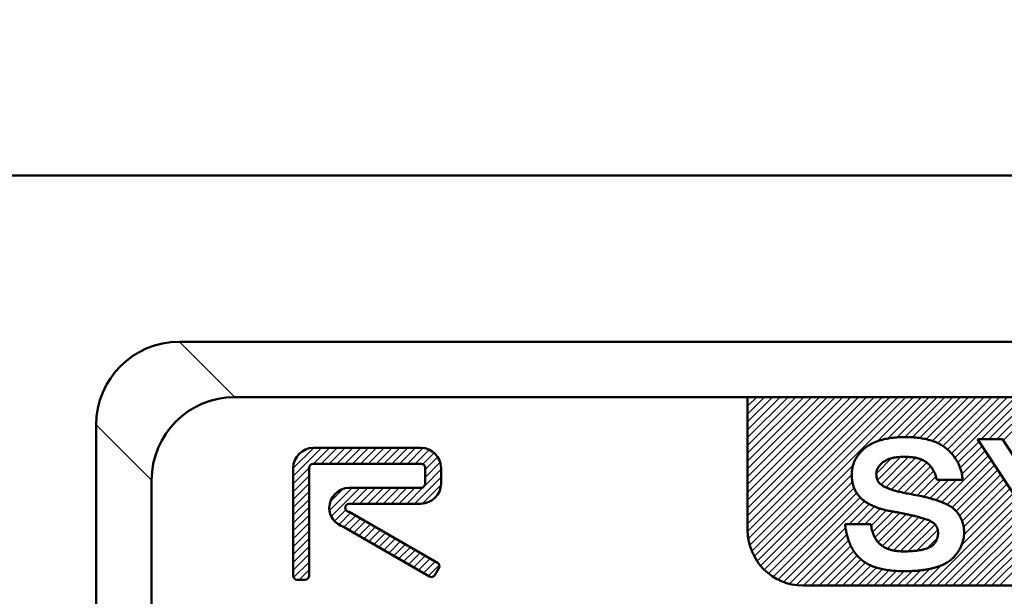
# Model space of a CAD drawing. Units: millimetres. Extents: x 0 to 840, y -1 to 594.
# Drawn here: x 129 to 164, y 240 to 261 of the extents above; entities that cross this region are included whole.
import ezdxf

# ---------------------------------------------------------------- set-up
doc = ezdxf.new("R2010")
doc.units = ezdxf.units.MM
doc.header["$LTSCALE"] = 0.3637795275590552
doc.layers.add('NoLayerName_001', color=7, linetype='Continuous')
doc.layers.add('NoLayerName_002', color=7, linetype='Continuous')
doc.styles.get("Standard").update_dxf_attribs({"font": 'txt', "bigfont": 'extfont2'})
doc.dimstyles.get("Standard").update_dxf_attribs({"dimtxt": 2.5, "dimasz": 2.5, "dimexe": 1.25, "dimexo": 0.625, "dimtad": 1, "dimzin": 0, "dimdsep": 46, "dimtxsty": 'Standard', "dimcen": 2.5, "dimadec": 0, "dimazin": 0, "dimtfac": 0.75, "dimtmove": 0, "dimatfit": 3, "dimfxl": 1, "dimarcsym": 0})

# ---------------------------------------------------------------- blocks, each defined once
blk = doc.blocks.new('_OPEN30')
at = {"color": 0, "linetype": 'ByBlock', "lineweight": -2}
for p, q in [((-1, 0.267949), (0, 0)), ((0, 0), (-1, -0.267949)), ((0, 0), (-1, 0))]:
    blk.add_line(p, q, dxfattribs=at)
blk = doc.blocks.new('*D7')
at = {"layer": 'Defpoints', "color": 0}
for p in [(90.97893152528174, 301.7293397740137), (90.97893152528172, 186.7293397391759), (258.9789315244684, 186.7293397391759)]:
    blk.add_point(p, dxfattribs=at)
at = {"layer": 'NoLayerName_001', "color": 0, "linetype": 'Continuous', "lineweight": 25}
for p, q in [((90.97893152528172, 187.3543397391759), (90.97893152528178, 307.3293397740137)), ((258.9789315244684, 187.3543397391759), (258.9789315244684, 307.3293397740137)), ((252.9789315244684, 301.7293397740137), (96.97893152528178, 301.7293397740137))]:
    blk.add_line(p, q, dxfattribs=at)
at = {"layer": 'NoLayerName_001', "color": 0, "lineweight": 25, "xscale": 6, "yscale": 6, "zscale": 6, "rotation": 180}
blk.add_blockref('_OPEN30', (90.97893152528178, 301.7293397740137), dxfattribs=at)
at = {"layer": 'NoLayerName_001', "color": 0, "lineweight": 25, "xscale": 6, "yscale": 6, "zscale": 6}
blk.add_blockref('_OPEN30', (258.9789315244684, 301.7293397740137), dxfattribs=at)
at = {"layer": 'NoLayerName_001', "color": 0, "lineweight": 25, "insert": (174.6845273659719, 306.7293397740137), "char_height": 6, "attachment_point": 5}
blk.add_mtext('168', dxfattribs=at)
blk = doc.blocks.new('*X9')
at = {"color": 7, "linetype": 'Continuous', "lineweight": 25}
for p, q in [((3.9125725948e-06, 2.230835844158179), (4.569171383278634, 6.800003314864218)), ((3.9125725664e-06, 2.513678556632783), (4.286328670804004, 6.800003314864219)), ((3.9125725948e-06, 2.796521269107416), (4.003485958329429, 6.80000331486425)), ((3.9125725664e-06, 3.079363981581992), (3.720643245854797, 6.800003314864222)), ((3.9125725948e-06, 3.362206694056681), (3.437800533380142, 6.800003314864228)), ((3.9125725948e-06, 3.645049406531285), (3.15495782090554, 6.800003314864229)), ((3.9125725664e-06, 3.92789211900589), (2.872115108430908, 6.800003314864231)), ((3.9125725664e-06, 4.210734831480522), (2.589272395956305, 6.800003314864261)), ((3.9125725948e-06, 4.493577543955155), (2.30642968348165, 6.80000331486421)), ((3.9125725948e-06, 4.776420256429788), (2.023586971007048, 6.80000331486424)), ((3.9125725948e-06, 5.059262968904363), (1.740744258532444, 6.800003314864213)), ((3.9125725664e-06, 5.342105681378996), (1.457901546057813, 6.800003314864242)), ((3.912572538e-06, 5.6249483938536), (1.175058833583142, 6.800003314864203)), ((3.9125725948e-06, 5.907791106328261), (0.8922161211085553, 6.800003314864222)), ((3.9125725948e-06, 6.190633818802894), (0.6093734086339523, 6.800003314864251)), ((3.9125725664e-06, 6.47347653127747), (0.326530696159321, 6.800003314864225)), ((3.9125725948e-06, 6.756319243752131), (0.043687983684666, 6.800003314864203)), ((0.0006632486287117, 1.948652467739635), (4.852014095753302, 6.800003314864224)), ((0.0242675197589222, 1.689414026395241), (5.134856808227911, 6.800003314864229)), ((0.0750329933017042, 1.457336787463419), (5.417699520702536, 6.80000331486425)), ((0.1472780598816144, 1.246739141568696), (5.700542233177144, 6.800003314864226)), ((0.2377064802306563, 1.054324849443134), (5.983384945651771, 6.800003314864248)), ((4.666735172550716, 5.200510829288561), (6.266227658126382, 6.800003314864227)), ((5.054485574800935, 5.305418519064148), (6.549070370601015, 6.800003314864227)), ((5.379091670807526, 5.347181902596105), (6.831913083075619, 6.800003314864199)), ((5.674185279724441, 5.359432799038416), (7.11475579555028, 6.800003314864256)), ((5.948804506864207, 5.351209313703549), (7.397598508024913, 6.800003314864256)), ((6.205893622672448, 5.325455717037187), (7.680441220499489, 6.800003314864227)), ((6.444436894136771, 5.281156276026877), (7.963283932974093, 6.800003314864199)), ((6.664564911364124, 5.218441580779597), (8.246126645448783, 6.800003314864256)), ((6.865119816888296, 5.136153773829136), (8.528969357923387, 6.800003314864227)), ((7.046069822555751, 5.034261067021987), (8.81181207039802, 6.800003314864256)), ((7.206273593712666, 4.911622125704298), (9.094654782872595, 6.800003314864227)), ((7.347858414661118, 4.770364234178118), (9.377497495347257, 6.800003314864256)), ((7.474007685489482, 4.613670792531821), (9.66034020782189, 6.800003314864227)), ((8.422532948138382, 5.279353342706116), (9.943182920296493, 6.800003314864227)), ((8.705375660613043, 5.279353342706116), (10.22602563277113, 6.800003314864199)), ((8.98821837308762, 5.279353342706116), (10.50886834524576, 6.800003314864256)), ((9.223211055031612, 5.231503312175477), (10.79171105772039, 6.800003314864256)), ((7.581274425533934, 4.438094820101668), (8.346331275417953, 5.203151669985687)), ((7.669258722095947, 4.24323640418902), (8.458582332057205, 5.032560014150278)), ((4.684781597301708, 3.804343691666446), (5.522276507722353, 4.641838602087091)), ((4.811477378003389, 3.648196759893494), (5.804670776456902, 4.641390158347008)), ((7.000961470541824, 3.009253727685689), (8.683084445335652, 4.691376702479516)), ((7.728664530281719, 4.019799499900216), (8.5708333886964, 4.861968358314897)), ((0.3443138817118836, 0.8780895384497285), (3.799607862908431, 4.333383519646276)), ((4.64335927620553, 4.045764083044872), (5.19114138000208, 4.593546186841422)), ((4.989581231062175, 3.543457900477648), (6.057388194993337, 4.61126486440881)), ((5.192642223739256, 3.463676180680096), (6.277906737166063, 4.548940694106903)), ((5.411392489458422, 3.399583733924658), (6.458100000197788, 4.446291244664025)), ((5.64064589537827, 3.345994427369902), (6.596591268648496, 4.301939800640127)), ((7.196927420705094, 2.922376965374355), (8.795335501974876, 4.520785046644136)), ((7.374739468394637, 2.817346300589264), (8.9075865586141, 4.350193390808727)), ((0.4659001800603733, 0.7168331243235855), (3.755868124752652, 4.006801069015864)), ((5.878344937899243, 3.300850757416242), (6.709637477525746, 4.132143297042745)), ((6.116119306041071, 3.255782413083409), (6.793556415056628, 3.933219522098966)), ((7.522201331080964, 2.681965450800959), (9.019837615253323, 4.179601734973318)), ((7.643033331119682, 2.519954738365072), (9.132088671892546, 4.009010079137937)), ((0.6018349349027119, 0.5699251666912915), (3.778322775750269, 3.746413007538848)), ((6.3449619924356, 3.201782387003334), (6.963186384212918, 3.820006778780652)), ((6.572626479882899, 3.146604161975972), (7.246029096687579, 3.820006778780652)), ((6.792668986501781, 3.083803956120278), (7.528871809162155, 3.820006778780652)), ((7.735909342002174, 2.329988036772932), (9.244339728531799, 3.838418423302556)), ((7.792237855990834, 2.103473838286988), (9.356590785171022, 3.667826767467176)), ((0.75195009308419, 0.4371976123981653), (3.83933717651388, 3.524584695827855)), ((0.9165131886217637, 0.3189179954611063), (3.938461443762009, 3.340866250601351)), ((7.718406958418029, 1.463957515764889), (9.581092898449498, 3.326643455796358)), ((7.803099376778277, 1.831492646599798), (9.468841841810246, 3.497235111631767)), ((1.096270358791003, 0.2158324531557412), (4.060069629100667, 3.179631723465405)), ((1.292576469715215, 0.1292958516053204), (4.213093638124974, 3.04981302001508)), ((3.665167671056508, 2.219044340471982), (4.386506343606101, 2.940383013021574)), ((3.948010383531141, 2.219044340471982), (4.57976695016319, 2.850800907104031)), ((6.537295469991875, 3.3148641307e-06), (9.693343955088721, 3.156051799960977)), ((6.820138182466508, 3.3148641023e-06), (9.805595011727945, 2.985460144125539)), ((4.230853096005745, 2.219044340471982), (4.788938311054835, 2.777129555521071)), ((4.455662338158078, 2.16101087014971), (5.011722003029092, 2.717070535020724)), ((4.507745771313154, 1.930251590830153), (5.248015339000915, 2.670521158517914)), ((4.590616681804704, 1.730279788847042), (5.486221773105825, 2.625884880148163)), ((4.707459057362399, 1.564279451930133), (5.721037663466234, 2.577858058033968)), ((4.858566595733748, 1.432544277826821), (5.952491273011901, 2.526468955104974)), ((7.10298089494114, 3.3148641592e-06), (9.917846068367169, 2.814868488290188)), ((7.385823607415773, 3.3148641592e-06), (10.03009712500639, 2.644276832454778)), ((5.04221648881196, 1.333351458430457), (6.178495071362761, 2.469630040981258)), ((5.259148413553731, 1.267440670697596), (6.395899355313105, 2.40419161245697)), ((5.511625558205537, 1.237075102874797), (6.598951122838059, 2.324400667507319)), ((5.794945107717922, 1.237551939912549), (6.760050990692889, 2.202657822887517)), ((7.668666319890349, 3.3148641307e-06), (10.10304765299333, 2.434384647967107)), ((7.951509032364982, 3.3148641307e-06), (10.10304765299333, 2.151541935492474)), ((1.507671408545292, 0.0615480779607651), (3.533426334954925, 2.087303004370398)), ((1.745259391925202, 0.0162933488660428), (3.577624047253693, 1.848658004194533)), ((6.106601534090856, 1.266365653810851), (6.856256844249032, 2.016020963969027)), ((8.234351744839643, 3.3148641592e-06), (10.10304765299333, 1.868699223017842)), ((2.011812070397923, 3.3148641592e-06), (3.642825786525009, 1.631017030991245)), ((2.294654782872499, 3.3148641307e-06), (3.72511646566204, 1.430464997653672)), ((6.467371082791658, 1.344292490037049), (6.838525752278315, 1.715447159523706)), ((8.517194457314247, 3.3148641592e-06), (10.10304765299333, 1.585856510543237)), ((2.57749749534716, 3.3148641592e-06), (3.826218559106366, 1.248724378623365)), ((2.860340207821793, 3.3148641307e-06), (3.948454561755455, 1.088117668797792)), ((8.80003716978888, 3.3148641592e-06), (10.10304765299333, 1.303013798068605)), ((3.143182920296397, 3.3148641307e-06), (4.091311042933199, 0.9481314375009332)), ((3.426025632771029, 3.3148641023e-06), (4.254681252850332, 0.8286589349434051)), ((3.708868345245662, 3.3148641592e-06), (4.438964765289711, 0.730099734908208)), ((6.254452757517271, 3.3148641307e-06), (6.979647793153362, 0.7251983505002214)), ((9.082879882263455, 3.3148641307e-06), (10.10304765299333, 1.020171085594)), ((3.991711057720295, 3.3148641592e-06), (4.643701165432248, 0.6519934225761119)), ((4.274553770194871, 3.3148641307e-06), (4.867120679838564, 0.5925702245078242)), ((4.557396482669503, 3.3148641307e-06), (5.108203246633565, 0.5508100788281921)), ((4.840239195144164, 3.3148641592e-06), (5.375091185575513, 0.5348553052955082)), ((5.123081907618769, 3.3148641592e-06), (5.642900894560171, 0.5198223018055614)), ((5.405924620093401, 3.3148641592e-06), (5.932322009309814, 0.5264007040805723)), ((5.688767332567977, 3.3148641307e-06), (6.239208920744971, 0.550444903041125)), ((5.971610045042638, 3.3148641592e-06), (6.575543813531766, 0.603937083353287))]:
    blk.add_line(p, q, dxfattribs=at)
blk = doc.blocks.new('*D30')
at = {"layer": 'Defpoints', "color": 0}
for p in [(83.44401550292969, 278.729339774161), (93.97893152494089, 278.729339774161), (139.4789309585775, 43.72934028001649)]:
    blk.add_point(p, dxfattribs=at)
at = {"layer": 'NoLayerName_001', "color": 0, "linetype": 'Continuous', "lineweight": 25}
for p, q in [((93.35393152494089, 278.729339774161), (77.9440155029297, 278.729339774161)), ((83.44401550292969, 49.72934028001649), (83.4440155029297, 272.729339774161)), ((138.8539309585775, 43.72934028001649), (77.94401550292969, 43.72934028001649))]:
    blk.add_line(p, q, dxfattribs=at)
at = {"layer": 'NoLayerName_001', "color": 0, "lineweight": 25, "xscale": 6, "yscale": 6, "zscale": 6}
for p, rotation in [((83.4440155029297, 278.729339774161), 90), ((83.44401550292969, 43.72934028001649), 270)]:
    blk.add_blockref('_OPEN30', p, dxfattribs=dict(at, rotation=rotation))
at = {"layer": 'NoLayerName_001', "color": 0, "lineweight": 25, "insert": (78.44401550292969, 161.2293398959546), "char_height": 6, "attachment_point": 5, "rotation": 90}
blk.add_mtext('235', dxfattribs=at)
blk = doc.blocks.new('*D34')
at = {"layer": 'Defpoints', "color": 0}
for p in [(90.97893152528172, 315.6358032226562), (90.97893152528172, 301.7293397740137), (286.7789334590772, 153.0499622175165)]:
    blk.add_point(p, dxfattribs=at)
at = {"layer": 'NoLayerName_001', "color": 0, "linetype": 'Continuous', "lineweight": 25}
for p, q in [((90.97893152528172, 302.3543397740137), (90.97893152528174, 321.1358032226562)), ((286.7789334590772, 153.6749622175165), (286.7789334590772, 321.1358032226562)), ((280.7789334590772, 315.6358032226562), (96.97893152528174, 315.6358032226562))]:
    blk.add_line(p, q, dxfattribs=at)
at = {"layer": 'NoLayerName_001', "color": 0, "lineweight": 25, "xscale": 6, "yscale": 6, "zscale": 6, "rotation": 180}
blk.add_blockref('_OPEN30', (90.97893152528174, 315.6358032226562), dxfattribs=at)
at = {"layer": 'NoLayerName_001', "color": 0, "lineweight": 25, "xscale": 6, "yscale": 6, "zscale": 6}
blk.add_blockref('_OPEN30', (286.7789334590772, 315.6358032226562), dxfattribs=at)
at = {"layer": 'NoLayerName_001', "color": 0, "lineweight": 25, "insert": (188.8789324921794, 320.6358032226562), "char_height": 6, "attachment_point": 5}
blk.add_mtext('196', dxfattribs=at)

msp = doc.modelspace()

# ---------------------------------------------------------------- hatches: boundary and pattern name
at = {"layer": 'NoLayerName_001', "linetype": 'Continuous', "lineweight": 25}
h = msp.add_hatch(dxfattribs=at)
h.set_pattern_fill('ANSI31', scale=0.0629999999999967)
h.set_pattern_definition([(45, (0, 0), (-0.1414390339068318, 0.1414390339068318), [])])
edge = h.paths.add_edge_path()
edge.add_arc((143.1750866182274, 244.654916422607), 0.7492195344975705, 2.094391966458503, 87.93355037851335)
edge.add_line((139.3042243545939, 245.403648724321), (143.2021023741549, 245.4036487244375))
edge.add_arc((139.3319202274312, 244.6550884813111), 0.7490724255953729, 92.11891179322527, 177.918365875773)
edge.add_line((138.5833421234038, 240.7846538876689), (138.5833421234216, 244.6822973215066))
edge.add_arc((138.7324719251998, 240.7895011272504), 0.1492085571113954, 181.861657596679, 267.9984260392505)
edge.add_line((139.0158010864292, 240.6403836070779), (138.7272605252738, 240.6403836070655))
edge.add_arc((139.010289631867, 240.7896790100809), 0.1493971000026838, 272.1141960437547, 358.0724349955753)
edge.add_line((139.1596021952124, 244.6822973214919), (139.1596021954188, 240.7846538877137))
edge.add_arc((139.3101641712891, 244.6759907095733), 0.1506940011878734, 92.25897920426776, 177.6014452747981)
edge.add_line((143.2021023741698, 244.8265676021291), (139.3042243545831, 244.8265676021283))
edge.add_arc((143.1964886529096, 244.6763176003832), 0.1503548366066821, 2.279295923450524, 87.86027959766187)
edge.add_line((143.3467245334945, 244.1052161991899), (143.346724533532, 244.6822973215016))
edge.add_arc((143.1965428338378, 244.1111416072561), 0.1502985474730724, 272.1198533791683, 357.7405711001865)
edge.add_line((140.6038298088664, 243.960945918487), (143.2021023741958, 243.9609459186245))
edge.add_arc((140.6317871681351, 243.2116815896767), 0.7497857349701909, 92.13689062208456, 177.9561975451049)
edge.add_arc((140.6235675914905, 243.2530357575172), 0.741233266115554, 181.1297180121646, 252.1291933788989)
edge.add_line((143.5027241051388, 240.7541577308583), (140.3961040634626, 242.5475663405944))
edge.add_arc((143.5728887858183, 240.886713166163), 0.1499800848235379, 242.1066880658501, 327.8664324131374)
edge.add_line((143.8438118904328, 241.0567734413377), (143.6998934886741, 240.8069395408463))
edge.add_arc((143.7127480889344, 241.1274959584586), 0.1489274806445592, 331.6485349534496, 418.0231720720309)
edge.add_line((140.6038298090601, 243.0953242350399), (143.7916165450162, 241.2538255319022))
edge.add_arc((140.6082747204907, 243.2444467937719), 0.1491887889903699, 182.3146032791296, 268.2926842554948)
edge.add_arc((140.6096957269064, 243.2334075155377), 0.1505715853772408, 92.23267501586608, 178.0916835648641)
edge.add_line((143.2021023742155, 243.3838647963643), (140.6038298089111, 243.3838647962825))
edge.add_arc((143.1749518521384, 244.1327319299833), 0.749359149316164, 272.076375366002, 357.8956822889156)
edge.add_line((143.9238056558163, 244.6822973215091), (143.9238056557762, 244.1052161991906))

# ---------------------------------------------------------------- linework, layer by layer
at = {"layer": 'NoLayerName_001', "color": 7, "linetype": 'Continuous', "lineweight": 50}
msp.add_line((119.9789324189774, 255.2293404886164), (229.9789318228774, 255.2293404886164), dxfattribs=at)
at = {"layer": 'NoLayerName_001', "color": 190, "linetype": 'Continuous', "lineweight": 25}
for p, q in [((136.4789337004772, 247.2293398627158), (134.4789333725771, 249.2293401905159)), ((131.4789333725771, 246.2293401905159), (133.4789337004772, 244.2293398627158))]:
    msp.add_line(p, q, dxfattribs=at)
at = {"layer": 'NoLayerName_001', "color": 190, "linetype": 'Continuous', "lineweight": 50}
for p, q in [((215.478930869177, 249.2293401905159), (134.4789333725771, 249.2293401905159)), ((213.4789305413774, 247.2293398627158), (136.4789337004772, 247.2293398627158)), ((131.4789333725771, 207.2293404290163), (131.4789333725771, 246.2293401905163)), ((133.4789337004772, 209.2293407568164), (133.4789337004772, 244.2293398627162))]:
    msp.add_line(p, q, dxfattribs=at)
at = {"layer": 'NoLayerName_001', "color": 1, "linetype": 'Continuous', "lineweight": 50}
for p, q in [((154.9789315248773, 242.4293398627157), (154.9789315248773, 247.2293398627158)), ((165.081975265298, 242.9627480420552), (163.2751174066598, 245.7086898905577)), ((163.2751174066598, 245.7086898905577), (164.1710135767228, 245.7086898905577)), ((164.1710135767228, 245.7086898905577), (165.5210436493908, 243.6332266896142)), ((161.8077358995099, 244.2493433266322), (162.7327587386586, 244.2493433266322)), ((158.494326185533, 242.6483808883235), (159.4233664962945, 242.6483808883235)), ((192.9789315248773, 240.4293398627157), (156.9789315248773, 240.4293398627157))]:
    msp.add_line(p, q, dxfattribs=at)
at = {"layer": 'NoLayerName_001', "color": 190, "linetype": 'Continuous', "lineweight": 50}
for centre in [(134.4789333725771, 246.2293401905159), (136.4789337004772, 244.2293398627158)]:
    msp.add_arc(centre, 3, 90, 180, dxfattribs=at)
at = {"layer": 'NoLayerName_001', "color": 1, "linetype": 'Continuous', "lineweight": 50}
msp.add_arc((156.9789315248773, 242.4293398627157), 2, 180, 270, dxfattribs=at)
for points, knots in [([(162.7327587386586, 244.2493433266322), (162.7280716884675, 244.2968834074064), (162.7218668325865, 244.3919760352773), (162.6939001726767, 244.5320217267003), (162.6522241659119, 244.6683341942259), (162.5981639771805, 244.8015423858733), (162.5290993148812, 244.9302590552524), (162.4475889525555, 245.0556708264597), (162.350967623896, 245.1759705173115), (162.2408058715565, 245.2971966933057), (162.1100322311316, 245.4115130419484), (161.9569858373599, 245.5138081950885), (161.7849491544827, 245.5984201926688), (161.5957050880997, 245.6694226911472), (161.3877925420848, 245.7225666213947), (161.1618226781242, 245.7618786283381), (160.9176617440574, 245.7837874565927), (160.6630915810258, 245.791739492643), (160.409849717024, 245.7838268508652), (160.1693721977158, 245.761815323766), (159.9464116221033, 245.7224990545279), (159.7405696525264, 245.6692159743305), (159.5528021678819, 245.5986871693362), (159.3823164469274, 245.5135683587441), (159.2304778042128, 245.4111539715252), (159.1079420472383, 245.304815798965), (159.0122214600663, 245.2000832283173), (158.9388008778031, 245.1027388380621), (158.8741421773628, 245.0037396892839), (158.8244432062681, 244.8988157452479), (158.7833125295501, 244.7913408986569), (158.7556607803124, 244.6792857848702), (158.7383968561998, 244.5642828522113), (158.73243856643, 244.4428611149169), (158.7378145446913, 244.3189650584761), (158.7513741419322, 244.1952625516362), (158.7752083966672, 244.0788106346766), (158.8095613952592, 243.9690614779354), (158.8541967209078, 243.8667709059241), (158.9061797036391, 243.7698508498107), (158.951313581634, 243.7130108661208), (158.9724053075889, 243.6838841968931)], [0, 0, 0, 0, 0.1433117213476227, 0.2855282304836236, 0.4272331165422896, 0.5704744318288266, 0.7160488891446863, 0.8648072701411185, 1.018528066503403, 1.178449805507828, 1.355700111292957, 1.538158130443304, 1.729054097526793, 1.929598478045465, 2.143488757345072, 2.371851629432029, 2.617003824029425, 2.878263064265426, 3.135506762973562, 3.376659658801534, 3.602054675446311, 3.814002481761896, 4.013606547281777, 4.202707980301698, 4.384332024747902, 4.561582330533031, 4.688124714959035, 4.809254149064228, 4.92711234683719, 5.042106989262177, 5.156838164260373, 5.271815261070455, 5.387579282386961, 5.505244743915177, 5.63590910940167, 5.759246142300463, 5.87822029318441, 5.991940289797874, 6.103511053417627, 6.212770402241342, 6.320654663728091, 6.320654663728091, 6.320654663728091, 6.320654663728091]), ([(161.8077358995099, 244.2493433266322), (161.7903268558548, 244.3052531399448), (161.7616623137618, 244.4162282383088), (161.688910478816, 244.5689768265328), (161.6011557375341, 244.7069038495815), (161.512319074906, 244.8121493825759), (161.4263424900204, 244.8882096446862), (161.3456546254625, 244.9377791996511), (161.2551005759422, 244.9815373064766), (161.1521836851257, 245.0150522184873), (161.0385943371779, 245.0417545853486), (160.9138092136714, 245.0622138487564), (160.7777661069775, 245.0720889649449), (160.6359718132045, 245.076413976284), (160.4951837436246, 245.0720684894318), (160.3627977779169, 245.0623000776621), (160.2413596108923, 245.0417191409144), (160.1305595865009, 245.0147050281087), (160.0294204366674, 244.9818103872014), (159.9404107466227, 244.937549867772), (159.8609023268713, 244.8878850700057), (159.7855131978882, 244.8218511711644), (159.7170750417813, 244.7421865649859), (159.660737068404, 244.6479173790483), (159.6266010951647, 244.5490946532216), (159.6159807527617, 244.4482473125062), (159.6246750183296, 244.3519834279143), (159.6455144504717, 244.2627601407279), (159.684904552609, 244.1844697937918), (159.7395255723216, 244.1169789814881), (159.8105960376527, 244.0577163712788), (159.898816819914, 244.0044197173337), (160.0053768355622, 243.9534709217033), (160.1302139887405, 243.9044375005591), (160.2747072034189, 243.8587784556611), (160.4379151171265, 243.8149787379233), (160.6201764526461, 243.7737106953986), (160.8509783540541, 243.7317485015915), (161.113538034607, 243.6830881054809), (161.3922237781426, 243.6235562637316), (161.5660180240262, 243.5744080953636), (161.6490457707364, 243.55231200147)], [0, 0, 0, 0, 0.1756725312354381, 0.34283568240815, 0.5049874510378162, 0.6652368602230014, 0.7542410854873951, 0.848142770557623, 0.9483231196617432, 1.05535783019721, 1.172046190588223, 1.298197358100851, 1.434236386130255, 1.580929123599948, 1.723605938809422, 1.85664204088507, 1.978828669847084, 2.092588576845702, 2.198671890762373, 2.297043561712533, 2.3900981258889, 2.479102351260694, 2.596647728308722, 2.703790766338791, 2.806698048837925, 2.907740654793068, 3.005495117770204, 3.095625595885834, 3.180967322279434, 3.265983372315747, 3.354333501450073, 3.457177047529038, 3.57441737363757, 3.70833016476825, 3.85920280634062, 4.028774496283455, 4.215170675865847, 4.419637879844914, 4.732446485690476, 5.01634169368991, 5.274094670010782, 5.274094670010782, 5.274094670010782, 5.274094670010782]), ([(158.9724053075889, 243.6838841968931), (158.9965101372653, 243.6567662634954), (159.047043198597, 243.5952483953481), (159.1419702059297, 243.5132686498487), (159.252190996996, 243.4321988268652), (159.3775275385319, 243.3607095802131), (159.5152438727671, 243.2951986258832), (159.6660038246866, 243.2355972487298), (159.8313197383279, 243.1856130559975), (160.0089740329647, 243.1394555037335), (160.1862107215035, 243.1072109509684), (160.3535680261456, 243.0771059233363), (160.5042582557706, 243.0480653947053), (160.6460536770911, 243.0185018484403), (160.7794843575337, 242.9908867805991), (160.9043479837692, 242.962632906197), (161.0201457345495, 242.9346377032982), (161.1276594754306, 242.9073264288137), (161.226261385894, 242.8807528436929), (161.3163297197158, 242.8535035881418), (161.3974764832552, 242.826069495664), (161.4706597982041, 242.800917988064), (161.5346627717315, 242.7739874705902), (161.5906216619315, 242.7490715823294), (161.6370093105512, 242.7222001516514), (161.6759355253187, 242.6979651786912), (161.7211461242061, 242.6581009601768), (161.7699511801624, 242.6003043998789), (161.8153672494092, 242.5198822082527), (161.8420777026056, 242.4335032717756), (161.8510872652884, 242.3317034216612), (161.8422373722332, 242.2194598170527), (161.8098279280771, 242.1028298366296), (161.7566541708006, 241.9980158726016), (161.6885000832255, 241.9132841203145), (161.6074449144695, 241.8472073233363), (161.5154780801782, 241.7977418682838), (161.4057400717392, 241.7556653347296), (161.2769128557266, 241.722454187959), (161.1295599034689, 241.6952573908809), (161.0243289346505, 241.6848572793754), (160.9690886999637, 241.6781614933542)], [0, 0, 0, 0, 0.1088477199089903, 0.2382982362782063, 0.3749070403710926, 0.5189209302210395, 0.6703141921098977, 0.8322044657510451, 1.004701546550097, 1.188130035199223, 1.382544635508756, 1.544873607452103, 1.698318541525637, 1.842898687942182, 1.979407768222472, 2.107085013417599, 2.226937712989287, 2.336800137044075, 2.439864141087263, 2.533275755778083, 2.619030190781534, 2.69686060312506, 2.765312531204014, 2.827323607776494, 2.880393784296792, 2.926078725624778, 2.964534345047335, 3.060728464272973, 3.151550205549557, 3.239866074829338, 3.329710699578272, 3.456658988492809, 3.575582255821911, 3.69057251213234, 3.80696224264099, 3.899041473711752, 4.002447478374582, 4.11883287522894, 4.250879564731152, 4.400991411888522, 4.567925092457213, 4.567925092457213, 4.567925092457213, 4.567925092457213]), ([(161.6490457707364, 243.55231200147), (161.7223646277041, 243.5288767504194), (161.8615786464331, 243.4881548375195), (162.0519703363332, 243.4125518847515), (162.2150498715276, 243.3371456974454), (162.3484262790004, 243.2546422630046), (162.4531753778714, 243.168490854958), (162.5335369653356, 243.0778300809059), (162.601415806446, 242.9878001672699), (162.6577959832368, 242.8921019089991), (162.7058843234535, 242.7924395026067), (162.7418272930714, 242.6867986763203), (162.7663884114808, 242.576573665058), (162.7832952504393, 242.4621121945096), (162.7874992419844, 242.3417047015135), (162.7827034745912, 242.2177494066194), (162.7617716891763, 242.0936814180152), (162.7297753613601, 241.9728582527691), (162.6852216022707, 241.8547781222416), (162.6265904578152, 241.7407317860352), (162.555781727097, 241.6293295193159), (162.471685667846, 241.5217563555548), (162.3898908966292, 241.4324921763954), (162.3132373183694, 241.3614080365584), (162.2446044961873, 241.308126267709), (162.1695643767124, 241.258755331003), (162.0882496532478, 241.2123329577658), (161.9995537651413, 241.1707287342209), (161.9052398230334, 241.1313033687539), (161.8042841172926, 241.0961420440125), (161.6969495128698, 241.0651668232004), (161.5831829925139, 241.038456701164), (161.4633913233687, 241.013899607472), (161.3366092261375, 240.9943730572768), (161.2033740244806, 240.9770577593884), (161.0636666945672, 240.9642145263939), (160.9176365365779, 240.9551108501055), (160.7652280518145, 240.9505534634514), (160.5713550444208, 240.9477566709423), (160.3440796035305, 240.9525712160595), (160.170951005905, 240.9724256464827), (160.0872536806162, 240.9801258003953)], [0, 0, 0, 0, 0.2309194491800494, 0.4347764456723564, 0.614021649519743, 0.769244426413163, 0.9040132347965828, 1.019205082459669, 1.131895877356873, 1.241790433618281, 1.35185925844782, 1.463344095734421, 1.575662787859111, 1.690288406219032, 1.809913640965704, 1.936607396716612, 2.061767113217257, 2.186502975523605, 2.311109376731867, 2.439574274435973, 2.570527827416661, 2.70653719142142, 2.848689848387435, 2.933277663077759, 3.019869089229156, 3.109009216117109, 3.202566504176125, 3.300501387848987, 3.402715253665032, 3.509126125334553, 3.621012890022183, 3.737701250413201, 3.859627542757368, 3.987762216149251, 4.122429938087868, 4.262646316355212, 4.408559923028831, 4.561306418026623, 4.720009259807819, 4.990303678243751, 5.242456036306987, 5.242456036306987, 5.242456036306987, 5.242456036306987]), ([(160.0872536806162, 240.9801258003953), (160.0102521413487, 240.9931825831248), (159.8604890903281, 241.0139103779308), (159.6478781308162, 241.0693948913718), (159.4537376651111, 241.1375789485748), (159.2793141196165, 241.2234321940986), (159.1243805143245, 241.3249321883122), (158.996327358948, 241.4368213494536), (158.8902789077708, 241.5544714903322), (158.8032088223319, 241.6772733385175), (158.7240522115741, 241.8100680094652), (158.6570276583068, 241.9553189341175), (158.6010641760213, 242.1122310142778), (158.553848873195, 242.2802048532855), (158.523165933212, 242.4286143119449), (158.5076319448156, 242.5530027608802), (158.498678446435, 242.616575904711), (158.494326185533, 242.6483808883235)], [0, 0, 0, 0, 0.2343020478427247, 0.4530537461897152, 0.6579669525608002, 0.8506616815125365, 1.034792753580595, 1.212043059472655, 1.359260920809935, 1.508942068775375, 1.662934957722487, 1.822452486438957, 1.987978289451619, 2.162223819014584, 2.345605556484581, 2.441909722635283, 2.538213888785957, 2.538213888785957, 2.538213888785957, 2.538213888785957]), ([(160.9690886999637, 241.6781614933542), (160.9078222578342, 241.6744788110543), (160.7787886325216, 241.6651419191757), (160.6034816793296, 241.6614898052596), (160.4461435763758, 241.6662221319459), (160.3165218378099, 241.6802034058092), (160.1950108594983, 241.7028518021809), (160.0820714524168, 241.736189218479), (159.9770712391468, 241.7784380280174), (159.8797969804183, 241.8293465065413), (159.7919856588921, 241.8914802434912), (159.7179666513066, 241.9566219739135), (159.6567284968325, 242.024065154504), (159.6078208198313, 242.0930045361907), (159.5629803654189, 242.1679966699813), (159.5239630579757, 242.2503773917313), (159.4910441612882, 242.3403056966166), (159.4632688170473, 242.4366924034352), (159.4394785016174, 242.5398926293082), (159.4293927037372, 242.6115540651832), (159.4233664962945, 242.6483808883235)], [0, 0, 0, 0, 0.1841310721229931, 0.3880573337349815, 0.5257473454194688, 0.6560715795623497, 0.7787895557604807, 0.8960599926628873, 1.0087104984696, 1.117891341439885, 1.224609862203259, 1.330621834062337, 1.413114624474086, 1.497295994480849, 1.583765013385156, 1.674963610058795, 1.770299235729364, 1.870736026047413, 1.975753725364933, 2.087703583376208, 2.087703583376208, 2.087703583376208, 2.087703583376208])]:
    msp.add_open_spline(points, degree=3, knots=knots, dxfattribs=at)
at = {"layer": 'NoLayerName_002', "color": 7, "linetype": 'Continuous', "lineweight": 50}
for p, q in [((143.2021023741364, 245.4036487243516), (139.304224354576, 245.4036487243516)), ((139.3042243545775, 244.8265676020528), (143.2021023741379, 244.8265676020528)), ((138.5833421233478, 244.6822973214775), (138.5833421233478, 240.7846538877394)), ((139.1596021952706, 240.7846538877395), (139.1596021952706, 244.6822973214775)), ((143.3467245334447, 244.6822973214775), (143.3467245334447, 244.1052161991788)), ((143.9238056557447, 244.1052161991787), (143.9238056557447, 244.6822973214774)), ((143.2021023741364, 243.9609459186046), (140.6038298088576, 243.9609459186046)), ((140.6038298088581, 243.3838647963045), (143.2021023741369, 243.3838647963045)), ((143.7916165450056, 241.2538255318853), (140.6038298088589, 243.0953242351561)), ((140.3961040634131, 242.5475663406161), (143.5027241051231, 240.7541577308705)), ((143.6998934885739, 240.8069395408367), (143.8438118904171, 241.0567734413441)), ((138.7272605251879, 240.6403836071654), (139.0158010863398, 240.6403836071654))]:
    msp.add_line(p, q, dxfattribs=at)
for centre, radius, start, end in [((139.3319202274312, 244.6550884813111), 0.7490724255953729, 92.11891179322527, 177.918365875773), ((143.1750866182274, 244.654916422607), 0.7492195344975705, 2.094391966458503, 87.93355037851335), ((139.3101641712891, 244.6759907095733), 0.1506940011878734, 92.25897920426776, 177.6014452747981), ((143.1964886529096, 244.6763176003832), 0.1503548366066821, 2.279295923450524, 87.86027959766187), ((143.1965428338378, 244.1111416072561), 0.1502985474730724, 272.1198533791683, 357.7405711001865), ((143.1749518521384, 244.1327319299833), 0.749359149316164, 272.076375366002, 357.8956822889156), ((140.6317871681351, 243.2116815896767), 0.7497857349701909, 92.13689062208456, 177.9561975451049), ((140.6096957269064, 243.2334075155377), 0.1505715853772408, 92.23267501586608, 178.0916835648641), ((140.6235675914905, 243.2530357575172), 0.741233266115554, 181.1297180121646, 252.1291933788989), ((140.6082747204907, 243.2444467937719), 0.1491887889903699, 182.3146032791296, 268.2926842554948), ((143.7127480889344, 241.1274959584586), 0.1489274806445592, 331.6485349534496, 58.02317207203094), ((138.7324719251998, 240.7895011272504), 0.1492085571113954, 181.861657596679, 267.9984260392505), ((139.010289631867, 240.7896790100809), 0.1493971000026838, 272.1141960437547, 358.0724349955753), ((143.5728887858183, 240.886713166163), 0.1499800848235379, 242.1066880658501, 327.8664324131374)]:
    msp.add_arc(centre, radius, start, end, dxfattribs=at)

# ---------------------------------------------------------------- block references
at = {"color": 7, "linetype": 'Continuous', "lineweight": 25}
msp.add_blockref('*X9', (154.9789276123047, 240.4293365478516), dxfattribs=at)

# ---------------------------------------------------------------- dimensions: what is measured, and where the dimension line sits
at = {"layer": 'NoLayerName_001', "color": 3, "linetype": 'Continuous', "lineweight": 25}
dim = msp.add_linear_dim(base=(90.97893152528174, 315.6358032226562), p1=(286.7789334590772, 153.0499622175165), p2=(90.97893152528172, 301.7293397740137), angle=180, text='196', dimstyle='Standard', override={"dimtxt": 6, "dimasz": 6, "dimexe": 5.5, "dimgap": 2, "dimdec": 1, "dimzin": 8, "dimblk": 'OPEN30', "dimclrd": 0, "dimclre": 0, "dimclrt": 0, "dimtp": 0, "dimtm": 0, "dimlwd": 25, "dimlwe": 25}, dxfattribs=at)
dim.commit()
dim.dimension.update_dxf_attribs({"geometry": '*D34', "text_midpoint": (188.8789324921794, 315.6358032226562), "dimtype": 160})
for base, p1, p2, angle, override, picture, middle in [((90.97893152528178, 301.7293397740137), (258.9789315244684, 186.7293397391759), (90.97893152528172, 186.7293397391759), 180, {"dimtxt": 6, "dimasz": 6, "dimexe": 5.600000000000023, "dimgap": 2, "dimdec": 3, "dimzin": 8, "dimblk": 'OPEN30', "dimclrd": 0, "dimclre": 0, "dimclrt": 0, "dimtp": 0, "dimtm": 0, "dimlwd": 25, "dimlwe": 25}, '*D7', (174.6845273659719, 301.7293397740137)), ((83.4440155029297, 278.729339774161), (139.4789309585775, 43.72934028001649), (93.97893152494089, 278.729339774161), 90, {"dimtxt": 6, "dimasz": 6, "dimexe": 5.5, "dimgap": 2, "dimdec": 1, "dimzin": 8, "dimblk": 'OPEN30', "dimclrd": 0, "dimclre": 0, "dimclrt": 0, "dimtp": 0, "dimtm": 0, "dimlwd": 25, "dimlwe": 25}, '*D30', (83.44401550292969, 161.2293398959546))]:
    dim = msp.add_linear_dim(base=base, p1=p1, p2=p2, angle=angle, dimstyle='Standard', override=override, dxfattribs=at)
    dim.commit()
    dim.dimension.update_dxf_attribs({"geometry": picture, "text_midpoint": middle, "dimtype": 160})

doc.saveas('drawing.dxf')
